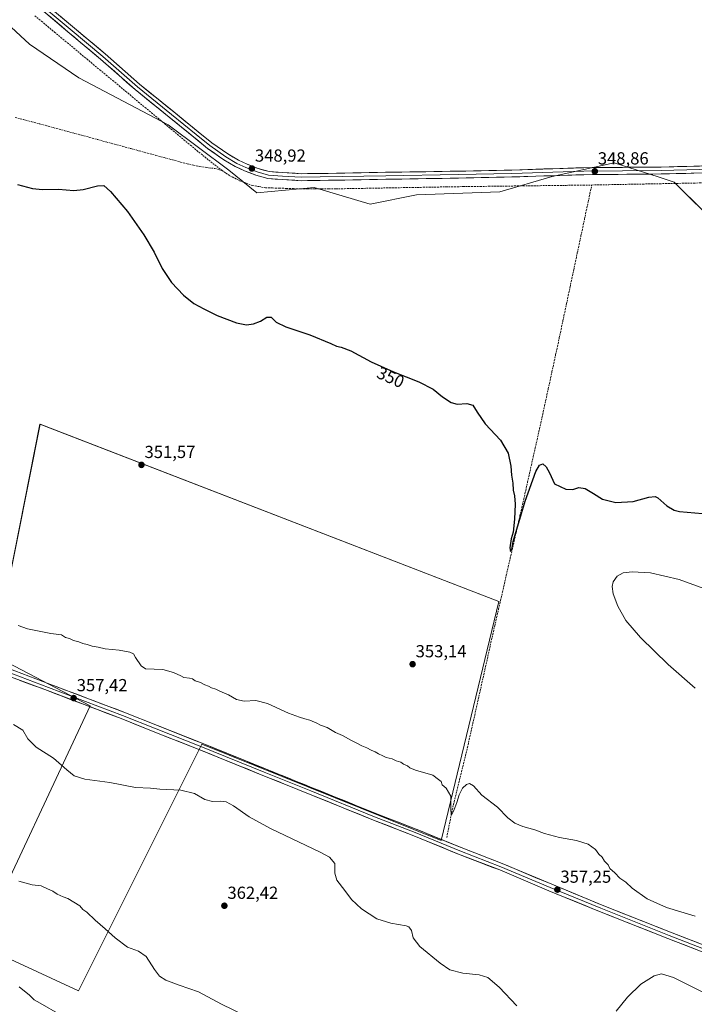
# Model space of a CAD drawing. Units: metres. Extents: x 573650 to 577107, y 4698748 to 4701099.
# Drawn here: x 576014 to 576401, y 4699311 to 4699876 of the extents above; entities that cross this region are included whole.
import ezdxf
from ezdxf.enums import TextEntityAlignment as Align

# ---------------------------------------------------------------- set-up
doc = ezdxf.new("R2010")
doc.units = ezdxf.units.M
doc.header["$MEASUREMENT"] = 0
doc.linetypes.add('TRAZOSX2', pattern=[1.5, 1, -0.5])
for name, color, linetype, lineweight in [('Carátula', 7, 'Continuous', 5), ('Corriente artificial lineal', 5, 'TRAZOSX2', 13), ('Cultivos herbáceos CxS', 92, 'Continuous', 0), ('Cultivos leñosos CxS', 92, 'Continuous', 0), ('Curva de nivel maestra', 36, 'Continuous', 30), ('Curva de nivel normal', 36, 'Continuous', 0), ('Layer 0', 7, 'Continuous', 0), ('Pastizal CxS', 92, 'Continuous', 0), ('Punto de cota en terreno', 7, 'Continuous', 0), ('Rótulo de curva de nivel directora', 19, 'Continuous', 0), ('Rótulo de punto de cota en terreno', 19, 'Continuous', 0)]:
    doc.layers.add(name, color=color, linetype=linetype, lineweight=lineweight)
doc.styles.add('Arial', font='txt', dxfattribs={"height": 0.2})

# ---------------------------------------------------------------- blocks, each defined once
blk = doc.blocks.new('*U150')
at = {"layer": 'Cultivos herbáceos CxS', "color": 92, "linetype": 'Continuous', "lineweight": 0}
blk.add_polyline3d([(575905.0701, 4699968.1497, 349.369), (576019.7803, 4699861.6349, 348.8929), (576048.0645, 4699842.4489, 348.7864), (576099.3517, 4699815.4147, 348.7389), (576134.1087, 4699789.3577, 348.6707), (576150.2175, 4699776.3047, 348.8287), (576166.7023, 4699777.8707, 348.6117), (576183.1891, 4699779.4345, 348.3815), (576215.2983, 4699769.8913, 348.4121), (576241.8869, 4699775.2079, 348.2778), (576289.7485, 4699776.9805, 348.3925), (576319.6351, 4699785.6831, 348.6075), (576355.2127, 4699793.5579, 348.7075), (576380.6089, 4699785.5011, 348.2514), (576389.7735, 4699782.5935, 348.3256), (576441.2683, 4699731.3227, 348.1098)], dxfattribs=at)
blk.add_polyline3d([(576047.9843, 4699318.3061, 368.7073), (576118.7827, 4699459.8969, 357.5863), (576255.9505, 4699404.5861, 356.7706), (576289.1387, 4699541.7533, 351.6539), (576025.8647, 4699643.5255, 352.1532), (575999.3143, 4699510.7831, 357.1309), (576054.6233, 4699482.0213, 357.3322), (575990.4615, 4699344.8551, 369.1241), (576047.9843, 4699318.3061, 368.7073)], close=True, dxfattribs=at)
blk = doc.blocks.new('*U170')
at = {"layer": 'Curva de nivel normal', "color": 36, "linetype": 'Continuous', "lineweight": 0}
for points in [[(576406.61, 4699317.32, 360), (576389.28, 4699325.98, 360), (576382.42, 4699328.16, 360), (576378.17, 4699326.9, 360), (576370.52, 4699322.2, 360), (576363, 4699314.64, 360), (576356.38, 4699306.69, 360)], [(576299.51, 4699309.83, 360), (576289.24, 4699320.52, 360), (576282.76, 4699326.08, 360), (576277.75, 4699327.52, 360), (576268.45, 4699328.56, 360), (576261.06, 4699330.49, 360), (576255.39, 4699334.16, 360), (576243.75, 4699343.84, 360), (576240, 4699348.75, 360), (576238.97, 4699353.06, 360), (576237.54, 4699355.04, 360), (576235.88, 4699355.72, 360), (576227.08, 4699357.27, 360), (576219.16, 4699359.66, 360), (576210.29, 4699365.46, 360), (576204.63, 4699370.72, 360), (576200.72, 4699375.97, 360), (576196.17, 4699381.94, 360), (576194.98, 4699385.9, 360), (576195.09, 4699391.51, 360), (576191.97, 4699395.02, 360), (576186.62, 4699397.94, 360), (576158.18, 4699411.52, 360), (576145.88, 4699418.18, 360), (576136.84, 4699424.59, 360), (576132.72, 4699426.92, 360), (576129.7, 4699427.28, 360), (576124.77, 4699426.97, 360), (576120.48, 4699428.11, 360), (576114.44, 4699431.59, 360), (576106.64, 4699433.56, 360), (576094.64, 4699434.18, 360), (576089.26, 4699434.74, 360), (576080.7, 4699435.15, 360), (576065.86, 4699437.93, 360), (576051.52, 4699439.91, 360), (576045.41, 4699441.8, 360), (576041.18, 4699445.12, 360), (576033.58, 4699451.85, 360), (576023.73, 4699458.26, 360), (576018.91, 4699462.99, 360), (576015.97, 4699467.95, 360), (576010.7, 4699471.22, 360)]]:
    blk.add_polyline3d(points, dxfattribs=at)
blk = doc.blocks.new('*U173')
at = {"layer": 'Curva de nivel normal', "color": 36, "linetype": 'Continuous', "lineweight": 0}
for points in [[(576425.66, 4699542.41, 355), (576392.6, 4699554.47, 355), (576376.21, 4699558.29, 355), (576365.6, 4699558.85, 355), (576360.36, 4699558.2, 355), (576356.96, 4699556.34, 355), (576354.79, 4699553.17, 355), (576354.16, 4699550.4, 355), (576354.77, 4699546.14, 355), (576357.31, 4699539.14, 355), (576362.01, 4699530.83, 355), (576370.32, 4699521.08, 355), (576386.23, 4699505.59, 355), (576401.72, 4699492.05, 355)], [(576401.68, 4699361.12, 355), (576385.35, 4699366.12, 355), (576374.16, 4699371.16, 355), (576365.62, 4699377.27, 355), (576362.02, 4699380.68, 355), (576358.54, 4699382.98, 355), (576355.57, 4699386, 355), (576352.86, 4699388.62, 355), (576351.82, 4699390.72, 355), (576349.82, 4699392.79, 355), (576348.42, 4699394.98, 355), (576346.39, 4699396.82, 355), (576344.47, 4699399.5, 355), (576340.34, 4699402.5, 355), (576333.61, 4699404.64, 355), (576323.98, 4699406.41, 355), (576315.24, 4699408.66, 355), (576309.71, 4699410.81, 355), (576302.95, 4699412.71, 355), (576298.22, 4699414.64, 355), (576294.26, 4699417.69, 355), (576288.28, 4699423.74, 355), (576279.44, 4699430.73, 355), (576274.62, 4699436.02, 355), (576272.35, 4699437.29, 355), (576270.53, 4699436.82, 355), (576268.32, 4699434.75, 355), (576266.34, 4699430.8, 355), (576265, 4699426.5, 355), (576263.28, 4699421.83, 355), (576261.82, 4699419.01, 355), (576261.62, 4699423.29, 355), (576261.56, 4699430.13, 355), (576258.91, 4699434.66, 355), (576256.58, 4699436.66, 355), (576255.93, 4699438.45, 355), (576254.5, 4699439.66, 355), (576251.23, 4699442.08, 355), (576241.34, 4699445.08, 355), (576237.96, 4699446.37, 355), (576236.71, 4699447.46, 355), (576234.33, 4699448.41, 355), (576232.81, 4699449.56, 355), (576230.24, 4699450.46, 355), (576227.85, 4699451.5, 355), (576224.48, 4699452.36, 355), (576222.59, 4699453.33, 355), (576220.06, 4699454.29, 355), (576218.14, 4699455.47, 355), (576215.87, 4699456.43, 355), (576213.44, 4699457.84, 355), (576210.52, 4699458.9, 355), (576208.1, 4699460.4, 355), (576204.61, 4699461.99, 355), (576199.42, 4699464.82, 355), (576195.31, 4699466.62, 355), (576190.53, 4699469.52, 355), (576186.83, 4699470.8, 355), (576184.75, 4699472.03, 355), (576180.74, 4699473.65, 355), (576177.76, 4699474.38, 355), (576174.79, 4699475.51, 355), (576168.45, 4699477.69, 355), (576156.31, 4699483.21, 355), (576149.64, 4699484.98, 355), (576143.05, 4699484.58, 355), (576138.56, 4699485.55, 355), (576133.93, 4699488.28, 355), (576129.08, 4699490.28, 355), (576126.76, 4699491.44, 355), (576124.21, 4699492.27, 355), (576122.61, 4699493.17, 355), (576120.41, 4699493.92, 355), (576117.98, 4699495.42, 355), (576114.8, 4699496.2, 355), (576113.29, 4699497.43, 355), (576111.7, 4699497.89, 355), (576108.32, 4699498.25, 355), (576106.6, 4699499.23, 355), (576102.53, 4699501.13, 355), (576096.31, 4699502.71, 355), (576086.42, 4699503.18, 355), (576083.92, 4699504.94, 355), (576080.62, 4699509.58, 355), (576079.42, 4699511.79, 355), (576077.42, 4699512.69, 355), (576071.21, 4699513.91, 355), (576063.22, 4699514.62, 355), (576059.2, 4699515.59, 355), (576055.8, 4699516.2, 355), (576052.94, 4699517.12, 355), (576050.42, 4699517.62, 355), (576048.07, 4699518.58, 355), (576045.08, 4699519.37, 355), (576042.82, 4699520.49, 355), (576040.49, 4699521.24, 355), (576038.26, 4699522.68, 355), (576032.02, 4699523.41, 355), (576018.75, 4699526.14, 355), (576013.3, 4699528.02, 355)]]:
    blk.add_polyline3d(points, dxfattribs=at)
blk = doc.blocks.new('5PATER')
at = {"layer": 'Carátula', "linetype": 'Continuous', "lineweight": 5}
h = blk.add_hatch(color=250, dxfattribs=at)
edge = h.paths.add_edge_path()
edge.add_ellipse((0, 0.01), major_axis=(-1.33, -1.34), ratio=0.999422, start_angle=0, end_angle=360)

msp = doc.modelspace()

# ---------------------------------------------------------------- linework, layer by layer
at = {"layer": 'Corriente artificial lineal', "color": 5, "linetype": 'TRAZOSX2', "lineweight": 13}
for points in [[(576022.98, 4699877.98, 348.57), (576026.69, 4699874.88, 348.49), (576030.41, 4699871.79, 348.6), (576034.13, 4699868.69, 348.67), (576037.84, 4699865.6, 348.69), (576041.56, 4699862.5, 348.63), (576045.28, 4699859.41, 348.6), (576048.99, 4699856.32, 348.67), (576052.71, 4699853.22, 348.55), (576056.43, 4699850.13, 348.65), (576060.14, 4699847.03, 348.62), (576063.86, 4699843.94, 348.67), (576067.58, 4699840.85, 348.65), (576071.29, 4699837.75, 348.65), (576075.01, 4699834.66, 348.58), (576078.72, 4699831.56, 348.61), (576082.44, 4699828.47, 348.48), (576086.16, 4699825.37, 348.6), (576089.87, 4699822.28, 348.58), (576093.59, 4699819.19, 348.56), (576097.31, 4699816.09, 348.62), (576101.02, 4699813, 348.56), (576104.74, 4699809.9, 348.58), (576108.46, 4699806.81, 348.61), (576112.17, 4699803.71, 348.59), (576115.89, 4699800.62, 348.51), (576119.3, 4699797.89, 348.6), (576122.71, 4699795.15, 348.58), (576126.12, 4699792.42, 348.47), (576129.53, 4699789.68, 348.42), (576130.29, 4699789.17, 348.35)], [(576011.6, 4699819.68, 349.07), (576016.35, 4699818.43, 349.02), (576021.1, 4699817.17, 349.08), (576025.85, 4699815.92, 348.97), (576030.6, 4699814.63, 348.9), (576035.34, 4699813.34, 348.94), (576040.09, 4699812.06, 348.98), (576044.84, 4699810.77, 348.95), (576049.59, 4699809.48, 348.59), (576054.33, 4699808.19, 348.45), (576059.08, 4699806.91, 348.84), (576063.83, 4699805.62, 348.98), (576068.57, 4699804.33, 348.87), (576073.32, 4699803.04, 348.85), (576078.07, 4699801.76, 348.87), (576082.81, 4699800.47, 348.91), (576087.56, 4699799.18, 348.86), (576092.31, 4699797.89, 348.68), (576097.06, 4699796.61, 348.86), (576101.8, 4699795.32, 348.76), (576106.55, 4699794.03, 348.53), (576110.22, 4699793.11, 348.57), (576113.89, 4699792.18, 348.69), (576117.61, 4699791.54, 348.71), (576121.33, 4699790.89, 348.63), (576126.17, 4699790.35, 348.49), (576130.29, 4699789.17, 348.35)], [(576130.29, 4699789.17, 348.35), (576132.56, 4699787.67, 348.37), (576134.83, 4699786.16, 348.51), (576137.72, 4699784.72, 348.51), (576140.6, 4699783.27, 348.62), (576144.19, 4699781.93, 348.52), (576147.77, 4699780.58, 348.52), (576151.48, 4699779.95, 348.59), (576155.19, 4699779.31, 348.41), (576159.23, 4699779.18, 348.24), (576163.28, 4699779.05, 348.08), (576167.32, 4699778.93, 347.98), (576171.37, 4699778.8, 348.05), (576175.41, 4699778.67, 347.97), (576179.46, 4699778.67, 347.96), (576183.5, 4699778.67, 347.99), (576187.55, 4699778.67, 348.04), (576191.59, 4699778.67, 348.11), (576195.64, 4699778.67, 348.03), (576200.5, 4699778.76, 347.87), (576205.35, 4699778.84, 348.14), (576210.21, 4699778.93, 347.94), (576215.06, 4699779.02, 347.78), (576219.92, 4699779.1, 348.16), (576224.77, 4699779.19, 348.22), (576229.63, 4699779.28, 348.19), (576234.48, 4699779.36, 348.24), (576239.34, 4699779.45, 348.24), (576244.19, 4699779.53, 348.25), (576249.05, 4699779.62, 348.27), (576253.9, 4699779.71, 348.31), (576258.76, 4699779.79, 348.33), (576263.61, 4699779.88, 348.3), (576268.54, 4699779.94, 348.28), (576273.46, 4699780, 348.24), (576278.39, 4699780.06, 348.3), (576283.31, 4699780.13, 348.33), (576288.24, 4699780.19, 348.32), (576293.16, 4699780.25, 348.38), (576298.09, 4699780.31, 348.42), (576303.01, 4699780.37, 348.45), (576307.94, 4699780.43, 348.4), (576312.86, 4699780.49, 348.32), (576317.79, 4699780.55, 348.36), (576322.71, 4699780.62, 348.39), (576327.64, 4699780.68, 348.3), (576332.56, 4699780.74, 348.27), (576337.49, 4699780.8, 348.26), (576342.41, 4699780.86, 348.06)], [(576342.41, 4699780.86, 348.06), (576347.29, 4699780.95, 348.32), (576352.17, 4699781.05, 348.27), (576357.05, 4699781.14, 348.26), (576361.92, 4699781.24, 348.28), (576366.8, 4699781.33, 348.21), (576371.68, 4699781.43, 348.15), (576376.56, 4699781.52, 348.05), (576381.44, 4699781.61, 348.15), (576386.32, 4699781.71, 348.08), (576391.2, 4699781.8, 347.72), (576396.07, 4699781.9, 347.5), (576400.95, 4699781.99, 347.47), (576405.83, 4699782.08, 347.45)], [(576259.25, 4699406.39, 356.17), (576260.18, 4699411.19, 355.47), (576261.1, 4699415.98, 355.03), (576262.03, 4699420.78, 354.95), (576263.16, 4699425.44, 355.04), (576264.3, 4699430.09, 354.96), (576265.43, 4699434.75, 354.49), (576266.56, 4699439.41, 354.18), (576267.69, 4699444.06, 354.2), (576268.83, 4699448.72, 354.32), (576269.96, 4699453.37, 354.17), (576271.09, 4699458.03, 353.71), (576272.13, 4699462.67, 353.62), (576273.17, 4699467.3, 353.81), (576274.2, 4699471.94, 353.75), (576275.24, 4699476.57, 353.27), (576276.28, 4699481.21, 352.64), (576277.32, 4699485.84, 352.44), (576278.36, 4699490.48, 352.47), (576279.39, 4699495.11, 352.34), (576280.43, 4699499.75, 352.11), (576281.47, 4699504.38, 351.64), (576282.51, 4699509.02, 351.73), (576283.54, 4699513.65, 351.82), (576284.58, 4699518.29, 351.86), (576285.62, 4699522.92, 351.57), (576286.73, 4699527.78, 351.32), (576287.84, 4699532.63, 351.47), (576288.96, 4699537.49, 351.63), (576290.07, 4699542.35, 351.61), (576291.18, 4699547.2, 351.04), (576292.29, 4699552.06, 350.67), (576293.4, 4699556.91, 350.6), (576294.52, 4699561.77, 350.61), (576295.63, 4699566.63, 350.26), (576296.74, 4699571.48, 349.88), (576297.85, 4699576.34, 350.01), (576298.96, 4699581.2, 350.17), (576300.07, 4699586.05, 350.09), (576301.19, 4699590.91, 349.78), (576302.3, 4699595.76, 349.72), (576303.41, 4699600.62, 349.88), (576304.5, 4699605.48, 349.86), (576305.59, 4699610.35, 349.52), (576306.68, 4699615.21, 349.25), (576307.77, 4699620.07, 349.37), (576308.86, 4699624.94, 349.62), (576309.95, 4699629.8, 349.63), (576311.04, 4699634.66, 349.44), (576312.13, 4699639.53, 349.18), (576313.22, 4699644.39, 349.47), (576314.28, 4699649.26, 349.49), (576315.34, 4699654.13, 349.33), (576316.39, 4699659, 349.09), (576317.45, 4699663.87, 348.98), (576318.51, 4699668.75, 349.08), (576319.57, 4699673.62, 349.11), (576320.62, 4699678.49, 348.98), (576321.68, 4699683.36, 348.81), (576322.74, 4699688.23, 348.74), (576323.78, 4699693.11, 348.86), (576324.81, 4699697.98, 348.77), (576325.85, 4699702.86, 348.65), (576326.88, 4699707.73, 348.6), (576327.92, 4699712.61, 348.64), (576328.95, 4699717.48, 348.63), (576329.99, 4699722.36, 348.54), (576331.02, 4699727.23, 348.49), (576332.06, 4699732.11, 348.43), (576333.09, 4699736.98, 348.52), (576334.13, 4699741.86, 348.47), (576335.16, 4699746.73, 348.39), (576336.2, 4699751.61, 348.27), (576337.23, 4699756.48, 348.32), (576338.27, 4699761.36, 348.35), (576339.3, 4699766.23, 348.28), (576340.34, 4699771.11, 348.21), (576341.37, 4699775.98, 348.15), (576342.41, 4699780.86, 348.06)]]:
    msp.add_polyline3d(points, dxfattribs=at)
at = {"layer": 'Cultivos herbáceos CxS', "color": 92, "linetype": 'Continuous', "lineweight": 0}
for points in [[(575905.07, 4699968.15, 349.37), (576019.78, 4699861.63, 348.89), (576048.06, 4699842.45, 348.79), (576099.35, 4699815.41, 348.74), (576134.11, 4699789.36, 348.67), (576150.22, 4699776.3, 348.83), (576166.7, 4699777.87, 348.61), (576183.19, 4699779.43, 348.38), (576215.3, 4699769.89, 348.41), (576241.89, 4699775.21, 348.28), (576289.75, 4699776.98, 348.39), (576319.64, 4699785.68, 348.61), (576355.21, 4699793.56, 348.71), (576380.61, 4699785.5, 348.25), (576389.77, 4699782.59, 348.33), (576441.27, 4699731.32, 348.11)], [(576047.98, 4699318.31, 368.71), (576118.78, 4699459.9, 357.59), (576255.95, 4699404.59, 356.77), (576289.14, 4699541.75, 351.65), (576025.86, 4699643.53, 352.15), (575999.31, 4699510.78, 357.13), (576054.62, 4699482.02, 357.33), (575990.46, 4699344.86, 369.12), (576047.98, 4699318.31, 368.71)]]:
    msp.add_polyline3d(points, dxfattribs=at)
at = {"layer": 'Cultivos leñosos CxS', "color": 92, "linetype": 'Continuous', "lineweight": 0}
msp.add_polyline3d([(576047.98, 4699318.31, 368.71), (575990.46, 4699344.86, 369.12), (576054.62, 4699482.02, 357.33), (575999.31, 4699510.78, 357.13), (576025.86, 4699643.53, 352.15), (576289.14, 4699541.75, 351.65), (576255.95, 4699404.59, 356.77), (576118.78, 4699459.9, 357.59), (576047.98, 4699318.31, 368.71)], close=True, dxfattribs=at)
msp.add_polyline3d([(576047.98, 4699318.31, 368.71), (576118.78, 4699459.9, 357.59), (576255.95, 4699404.59, 356.77), (576289.14, 4699541.75, 351.65), (576025.86, 4699643.53, 352.15), (575999.31, 4699510.78, 357.13), (576054.62, 4699482.02, 357.33), (575990.46, 4699344.86, 369.12), (576047.98, 4699318.31, 368.71)], dxfattribs=at)
at = {"layer": 'Curva de nivel maestra', "color": 36, "linetype": 'Continuous', "lineweight": 30}
msp.add_polyline3d([(576012.96, 4699781.18, 350), (576021.55, 4699778.9, 350), (576027.32, 4699778.33, 350), (576036.42, 4699778.5, 350), (576045.18, 4699777.76, 350), (576050.64, 4699778.21, 350), (576058.83, 4699780.47, 350), (576062.46, 4699780.56, 350), (576066.28, 4699777.18, 350), (576076.05, 4699765.65, 350), (576085.52, 4699752.34, 350), (576091.45, 4699742.41, 350), (576096.04, 4699732.87, 350), (576101.25, 4699724.96, 350), (576108.19, 4699717.57, 350), (576114.1, 4699712.82, 350), (576119.85, 4699709.81, 350), (576127.54, 4699705.95, 350), (576138.64, 4699701.78, 350), (576144.31, 4699700.71, 350), (576148.31, 4699701.2, 350), (576152.31, 4699702.77, 350), (576155.98, 4699704.96, 350), (576158.51, 4699704.98, 350), (576161.44, 4699702.21, 350), (576166.84, 4699699.44, 350), (576180.63, 4699694.91, 350), (576192.63, 4699689.94, 350), (576195.97, 4699688.28, 350), (576198.67, 4699687.85, 350), (576204.11, 4699685.76, 350), (576215.88, 4699679.38, 350), (576228.61, 4699673.69, 350), (576243.25, 4699667.98, 350), (576251.38, 4699663.77, 350), (576256.7, 4699659.24, 350), (576261.69, 4699656.02, 350), (576265.23, 4699655.11, 350), (576270.72, 4699655.52, 350), (576274.14, 4699654.5, 350), (576276.59, 4699650.43, 350), (576281.33, 4699643.86, 350), (576290.02, 4699634.46, 350), (576294.47, 4699626.88, 350), (576296, 4699619.41, 350), (576296.28, 4699614.36, 350), (576297.07, 4699609.82, 350), (576297.36, 4699605.77, 350), (576298.16, 4699602.51, 350), (576298.54, 4699597.7, 350), (576298.18, 4699589.03, 350), (576297.24, 4699581.68, 350), (576296.19, 4699577.78, 350), (576295.47, 4699572.55, 350), (576295.73, 4699570.42, 350), (576296.54, 4699571.59, 350), (576297.37, 4699576.2, 350), (576304.29, 4699599.43, 350), (576310.41, 4699616.4, 350), (576312.37, 4699620.11, 350), (576314.29, 4699620.78, 350), (576316.25, 4699619.18, 350), (576318.09, 4699615.61, 350), (576321.11, 4699609.36, 350), (576327.46, 4699606.23, 350), (576331.58, 4699606.17, 350), (576335.04, 4699607.16, 350), (576338.64, 4699606.59, 350), (576343.43, 4699603.89, 350), (576348.53, 4699600.61, 350), (576356.2, 4699598.61, 350), (576366.19, 4699599.19, 350), (576375.23, 4699601.65, 350), (576378.81, 4699601.99, 350), (576380.31, 4699601.32, 350), (576385.57, 4699596.65, 350), (576389.65, 4699594.27, 350), (576392.79, 4699593.54, 350), (576405.89, 4699592.31, 350)], dxfattribs=at)
at = {"layer": 'Curva de nivel normal', "color": 36, "linetype": 'Continuous', "lineweight": 0}
for points in [[(576155.94, 4699298, 365), (576129.99, 4699310.62, 365), (576116.76, 4699317.73, 365), (576105.61, 4699321.52, 365), (576098.12, 4699324.51, 365), (576094.48, 4699326.83, 365), (576091.64, 4699330.59, 365), (576086.73, 4699338.13, 365), (576082.33, 4699341.21, 365), (576076.09, 4699343.5, 365), (576068.94, 4699348.69, 365), (576063.34, 4699353.94, 365), (576057.45, 4699358.88, 365), (576052.8, 4699363.5, 365), (576050.43, 4699365.11, 365), (576048.71, 4699367.11, 365), (576041.86, 4699371.26, 365), (576039.14, 4699372.21, 365), (576035.77, 4699373.84, 365), (576033.22, 4699375.62, 365), (576030.14, 4699376.87, 365), (576026.54, 4699378.61, 365), (576021.46, 4699379.19, 365), (576013.78, 4699381.35, 365)], [(576037.29, 4699304.69, 370), (576025.91, 4699311.32, 370), (576022.49, 4699313.24, 370), (576019.78, 4699315.86, 370), (576013.93, 4699320.65, 370)]]:
    msp.add_polyline3d(points, dxfattribs=at)
at = {"layer": 'Layer 0', "linetype": 'Continuous', "lineweight": 0}
for points in [[(576022.93, 4699890.08), (576044.5, 4699871.82), (576063.16, 4699856.2), (576083, 4699838.75), (576102.55, 4699822.9), (576116.7, 4699811.39), (576124.45, 4699805.08), (576133.59, 4699798.68), (576139.66, 4699795.07), (576144.66, 4699792.76), (576151, 4699790.3), (576157.32, 4699788.53), (576165.04, 4699788.02), (576175.81, 4699787.36), (576186.58, 4699787.49), (576224.15, 4699788.15), (576265.82, 4699788.82), (576296.49, 4699789.48), (576337.78, 4699790.8), (576382.24, 4699791.2), (576433.69, 4699792.52)], [(576433.77, 4699788.52), (576382.31, 4699787.2), (576337.86, 4699786.8), (576296.6, 4699785.48), (576265.89, 4699784.82), (576224.22, 4699784.15), (576186.64, 4699783.49), (576175.72, 4699783.36), (576164.79, 4699784.03), (576156.64, 4699784.57), (576149.73, 4699786.5), (576143.1, 4699789.07), (576137.79, 4699791.53), (576131.42, 4699795.32), (576122.04, 4699801.89), (576114.18, 4699808.28), (576100.02, 4699819.79), (576080.41, 4699835.69), (576060.56, 4699853.16), (576041.92, 4699868.76), (576020.36, 4699887.02)], [(576021.64, 4699888.55), (576043.21, 4699870.29), (576061.86, 4699854.68), (576081.71, 4699837.22), (576101.28, 4699821.34), (576115.44, 4699809.83), (576123.25, 4699803.48), (576132.51, 4699797), (576138.72, 4699793.3), (576143.88, 4699790.92), (576150.36, 4699788.4), (576156.98, 4699786.55), (576164.92, 4699786.02), (576175.76, 4699785.36), (576186.61, 4699785.49), (576224.18, 4699786.15), (576265.86, 4699786.82), (576296.55, 4699787.48), (576337.82, 4699788.8), (576382.27, 4699789.2), (576433.73, 4699790.52)], [(576408.27, 4699339.72), (576386.11, 4699348.32), (576346.86, 4699363.88), (576317.88, 4699375.81), (576289.6, 4699387.72), (576265.94, 4699396.82), (576240.28, 4699407.41), (576217.11, 4699416.35), (576180.52, 4699431.25), (576153.71, 4699442.01), (576117.47, 4699456.74), (576091.81, 4699466.83), (576072.46, 4699474.61), (576030.11, 4699490.65), (576005.93, 4699499.76)], [(576006.64, 4699501.63), (576030.81, 4699492.52), (576073.18, 4699476.47), (576092.55, 4699468.69), (576118.2, 4699458.59), (576154.45, 4699443.86), (576181.26, 4699433.1), (576217.84, 4699418.21), (576241.02, 4699409.27), (576266.67, 4699398.68), (576290.34, 4699389.57), (576318.64, 4699377.66), (576347.61, 4699365.74), (576386.83, 4699350.18), (576409.01, 4699341.57)], [(576007.37, 4699503.49), (576031.52, 4699494.39), (576073.92, 4699478.33), (576093.29, 4699470.55), (576118.95, 4699460.45), (576155.21, 4699445.72), (576182.02, 4699434.96), (576218.59, 4699420.07), (576241.76, 4699411.13), (576267.42, 4699400.53), (576291.09, 4699391.43), (576319.42, 4699379.5), (576348.36, 4699367.59), (576387.57, 4699352.04), (576409.77, 4699343.43)]]:
    msp.add_lwpolyline(points, dxfattribs=at)
for points in [[(576405.7, 4699787.8, 348.3), (576401.02, 4699787.68, 348.28), (576396.34, 4699787.56, 348.29), (576391.66, 4699787.44, 348.35), (576386.99, 4699787.32, 348.44), (576382.31, 4699787.2, 348.48), (576377.37, 4699787.15, 348.48), (576372.43, 4699787.11, 348.53), (576367.49, 4699787.06, 348.56), (576362.55, 4699787.02, 348.6), (576357.62, 4699786.98, 348.58), (576352.68, 4699786.93, 348.57), (576347.74, 4699786.89, 348.61), (576342.8, 4699786.84, 348.55), (576337.86, 4699786.8, 348.56), (576333.28, 4699786.65, 348.57), (576328.69, 4699786.51, 348.56), (576324.11, 4699786.36, 348.57), (576319.52, 4699786.21, 348.58), (576314.94, 4699786.07, 348.53), (576310.36, 4699785.92, 348.5), (576305.77, 4699785.77, 348.59), (576301.19, 4699785.62, 348.67), (576296.6, 4699785.48, 348.66), (576292.21, 4699785.38, 348.6), (576287.83, 4699785.29, 348.53), (576283.44, 4699785.19, 348.48), (576279.05, 4699785.1, 348.48), (576274.67, 4699785, 348.47), (576270.28, 4699784.91, 348.44), (576265.89, 4699784.82, 348.49), (576261.26, 4699784.74, 348.48), (576256.63, 4699784.67, 348.54), (576252, 4699784.6, 348.44), (576247.37, 4699784.52, 348.43), (576242.74, 4699784.45, 348.45), (576238.11, 4699784.37, 348.45), (576233.48, 4699784.3, 348.45), (576228.85, 4699784.23, 348.47), (576224.22, 4699784.15, 348.47), (576219.52, 4699784.07, 348.46), (576214.82, 4699783.99, 348.49), (576210.13, 4699783.91, 348.51), (576205.43, 4699783.82, 348.54), (576200.73, 4699783.74, 348.6), (576196.04, 4699783.66, 348.59), (576191.34, 4699783.58, 348.65), (576186.64, 4699783.49, 348.68), (576183, 4699783.45, 348.71), (576179.36, 4699783.4, 348.73), (576175.72, 4699783.36, 348.76), (576172.07, 4699783.58, 348.8), (576168.43, 4699783.8, 348.79), (576164.79, 4699784.03, 348.78), (576160.71, 4699784.3, 348.79), (576156.64, 4699784.57, 348.78), (576153.19, 4699785.54, 348.8), (576149.73, 4699786.5, 348.79), (576146.42, 4699787.79, 348.88), (576143.1, 4699789.07, 348.9), (576140.45, 4699790.3, 348.86), (576137.79, 4699791.53, 348.87), (576134.6, 4699793.42, 349.01), (576131.42, 4699795.32, 348.97), (576128.29, 4699797.51, 348.96), (576125.17, 4699799.7, 348.96), (576122.04, 4699801.89, 348.94), (576119.42, 4699804.02, 348.84), (576116.8, 4699806.15, 348.82), (576114.18, 4699808.28, 348.88), (576110.64, 4699811.16, 348.82), (576107.1, 4699814.04, 348.82), (576103.56, 4699816.91, 348.8), (576100.02, 4699819.79, 348.75), (576096.76, 4699822.44, 348.81), (576093.49, 4699825.09, 348.76), (576090.22, 4699827.74, 348.83), (576086.95, 4699830.39, 348.78), (576083.68, 4699833.04, 348.8), (576080.41, 4699835.69, 348.78), (576077.11, 4699838.6, 348.88), (576073.8, 4699841.51, 348.83), (576070.49, 4699844.43, 348.85), (576067.18, 4699847.34, 348.87), (576063.87, 4699850.25, 348.78), (576060.56, 4699853.16, 348.94), (576056.83, 4699856.28, 348.92), (576053.1, 4699859.4, 348.88), (576049.38, 4699862.52, 348.93), (576045.65, 4699865.64, 348.94), (576041.92, 4699868.76, 348.98), (576038.33, 4699871.8, 348.92), (576034.73, 4699874.85, 348.89), (576031.14, 4699877.89, 349.05)], [(576037.31, 4699877.91, 348.88), (576040.9, 4699874.86, 348.92), (576044.5, 4699871.82, 348.83), (576048.23, 4699868.7, 348.89), (576051.96, 4699865.57, 348.84), (576055.7, 4699862.45, 348.71), (576059.43, 4699859.32, 348.74), (576063.16, 4699856.2, 348.7), (576066.47, 4699853.29, 348.61), (576069.77, 4699850.38, 348.71), (576073.08, 4699847.47, 348.69), (576076.39, 4699844.56, 348.74), (576079.69, 4699841.66, 348.62), (576083, 4699838.75, 348.69), (576086.25, 4699836.1, 348.61), (576089.51, 4699833.46, 348.63), (576092.77, 4699830.82, 348.7), (576096.03, 4699828.18, 348.81), (576099.29, 4699825.54, 348.71), (576102.55, 4699822.9, 348.62), (576106.08, 4699820.02, 348.71), (576109.62, 4699817.14, 348.63), (576113.16, 4699814.26, 348.74), (576116.7, 4699811.39, 348.7), (576120.58, 4699808.23, 348.64), (576124.45, 4699805.08, 348.76), (576127.5, 4699802.95, 348.72), (576130.55, 4699800.82, 348.77), (576133.59, 4699798.68, 348.7), (576136.62, 4699796.88, 348.6), (576139.66, 4699795.07, 348.82), (576142.16, 4699793.91, 348.83), (576144.66, 4699792.76, 348.66), (576147.83, 4699791.53, 348.66), (576151, 4699790.3, 348.78), (576154.16, 4699789.42, 348.78), (576157.32, 4699788.53, 348.7), (576161.18, 4699788.28, 348.61), (576165.04, 4699788.02, 348.55), (576168.63, 4699787.8, 348.52), (576172.22, 4699787.58, 348.49), (576175.81, 4699787.36, 348.41), (576179.4, 4699787.4, 348.37), (576182.99, 4699787.45, 348.36), (576186.58, 4699787.49, 348.38), (576191.28, 4699787.57, 348.35), (576195.97, 4699787.66, 348.43), (576200.67, 4699787.74, 348.38), (576205.37, 4699787.82, 348.48), (576210.06, 4699787.91, 348.54), (576214.76, 4699787.99, 348.56), (576219.45, 4699788.07, 348.56), (576224.15, 4699788.15, 348.54), (576228.78, 4699788.23, 348.53), (576233.41, 4699788.3, 348.53), (576238.04, 4699788.37, 348.54), (576242.67, 4699788.45, 348.58), (576247.3, 4699788.52, 348.59), (576251.93, 4699788.59, 348.6), (576256.56, 4699788.67, 348.59), (576261.19, 4699788.74, 348.57), (576265.82, 4699788.82, 348.57), (576270.2, 4699788.91, 348.58), (576274.58, 4699789, 348.57), (576278.96, 4699789.1, 348.57), (576283.35, 4699789.19, 348.58), (576287.73, 4699789.29, 348.6), (576292.11, 4699789.38, 348.62), (576296.49, 4699789.48, 348.66), (576301.08, 4699789.62, 348.64), (576305.67, 4699789.77, 348.62), (576310.26, 4699789.92, 348.59), (576314.84, 4699790.06, 348.62), (576319.43, 4699790.21, 348.61), (576324.02, 4699790.36, 348.57), (576328.61, 4699790.51, 348.57), (576333.19, 4699790.65, 348.58), (576337.78, 4699790.8, 348.58), (576342.72, 4699790.84, 348.58), (576347.66, 4699790.89, 348.56), (576352.6, 4699790.93, 348.54), (576357.54, 4699790.98, 348.51), (576362.48, 4699791.02, 348.45), (576367.42, 4699791.06, 348.38), (576372.36, 4699791.11, 348.36), (576377.3, 4699791.15, 348.32), (576382.24, 4699791.2, 348.28), (576386.92, 4699791.32, 348.23), (576391.59, 4699791.44, 348.26), (576396.27, 4699791.56, 348.19), (576400.95, 4699791.68, 348.13), (576405.63, 4699791.8, 348.09)], [(576011.4, 4699501.98, 357.16), (576015.42, 4699500.46, 357.22), (576019.45, 4699498.94, 357.3), (576023.47, 4699497.43, 357.16), (576027.5, 4699495.91, 357.16), (576031.52, 4699494.39, 357.34), (576035.76, 4699492.79, 357.02), (576040, 4699491.18, 357.05), (576044.24, 4699489.58, 357.13), (576048.48, 4699487.97, 356.98), (576052.72, 4699486.36, 356.87), (576056.96, 4699484.76, 356.99), (576061.2, 4699483.15, 356.79), (576065.44, 4699481.54, 356.81), (576069.68, 4699479.94, 356.95), (576073.92, 4699478.33, 356.83), (576077.79, 4699476.77, 356.79), (576081.67, 4699475.22, 357.04), (576085.54, 4699473.66, 356.93), (576089.42, 4699472.1, 356.94), (576093.29, 4699470.55, 357.1), (576097.57, 4699468.86, 357.16), (576101.85, 4699467.18, 357.07), (576106.12, 4699465.5, 357.32), (576110.4, 4699463.82, 357.25), (576114.68, 4699462.13, 357.29), (576118.95, 4699460.45, 357.4), (576123.48, 4699458.61, 357.35), (576128.02, 4699456.77, 357.33), (576132.55, 4699454.92, 357.52), (576137.08, 4699453.08, 357.47), (576141.61, 4699451.24, 357.55), (576146.14, 4699449.4, 357.6), (576150.67, 4699447.56, 357.43), (576155.21, 4699445.72, 357.51), (576159.67, 4699443.92, 357.43), (576164.14, 4699442.13, 357.36), (576168.61, 4699440.34, 357.49), (576173.08, 4699438.54, 357.4), (576177.55, 4699436.75, 357.24), (576182.02, 4699434.96, 357.36), (576186.59, 4699433.1, 357.06), (576191.16, 4699431.23, 357.17), (576195.73, 4699429.37, 357.2), (576200.3, 4699427.51, 356.97), (576204.87, 4699425.65, 357.08), (576209.44, 4699423.79, 356.98), (576214.02, 4699421.93, 356.88), (576218.59, 4699420.07, 356.99), (576223.22, 4699418.28, 356.83), (576227.86, 4699416.49, 356.72), (576232.49, 4699414.7, 356.74), (576237.13, 4699412.91, 356.47), (576241.76, 4699411.13, 356.51), (576246.04, 4699409.36, 356.63), (576250.31, 4699407.6, 356.53), (576254.59, 4699405.83, 356.59), (576258.87, 4699404.06, 356.58), (576263.14, 4699402.3, 356.43), (576267.42, 4699400.53, 356.66), (576271.36, 4699399.02, 356.76), (576275.31, 4699397.5, 356.63), (576279.26, 4699395.98, 356.74), (576283.2, 4699394.46, 356.89), (576287.15, 4699392.95, 356.81), (576291.09, 4699391.43, 356.91), (576295.14, 4699389.72, 357.06), (576299.19, 4699388.02, 357.05), (576303.23, 4699386.32, 357.05), (576307.28, 4699384.61, 357.11), (576311.32, 4699382.91, 357.05), (576315.37, 4699381.21, 357.09), (576319.42, 4699379.5, 357.16), (576323.55, 4699377.8, 357.04), (576327.69, 4699376.1, 356.92), (576331.82, 4699374.4, 357.06), (576335.96, 4699372.7, 356.91), (576340.09, 4699371, 356.75), (576344.23, 4699369.29, 356.88), (576348.36, 4699367.59, 356.7), (576352.72, 4699365.86, 356.59), (576357.08, 4699364.14, 356.84), (576361.43, 4699362.41, 356.61), (576365.79, 4699360.68, 356.6), (576370.15, 4699358.95, 356.75), (576374.5, 4699357.23, 356.55), (576378.86, 4699355.5, 356.65), (576383.22, 4699353.77, 356.79), (576387.57, 4699352.04, 356.57), (576392.01, 4699350.32, 356.75), (576396.45, 4699348.6, 356.84), (576400.89, 4699346.87, 356.57), (576405.33, 4699345.15, 356.73)], [(576403.84, 4699341.44, 357.08), (576399.41, 4699343.16, 357.08), (576394.97, 4699344.88, 356.98), (576390.54, 4699346.6, 357.14), (576386.11, 4699348.32, 356.96), (576381.75, 4699350.05, 356.9), (576377.39, 4699351.78, 357.12), (576373.03, 4699353.51, 356.98), (576368.67, 4699355.24, 356.9), (576364.31, 4699356.97, 357.13), (576359.95, 4699358.7, 356.99), (576355.59, 4699360.42, 356.96), (576351.23, 4699362.15, 357.21), (576346.86, 4699363.88, 356.98), (576342.72, 4699365.59, 357.02), (576338.58, 4699367.29, 357.16), (576334.44, 4699368.99, 357.03), (576330.3, 4699370.7, 357.13), (576326.16, 4699372.4, 357.26), (576322.02, 4699374.11, 357.18), (576317.88, 4699375.81, 357.18), (576313.84, 4699377.51, 357.28), (576309.8, 4699379.21, 357.16), (576305.76, 4699380.91, 357.13), (576301.72, 4699382.61, 357.29), (576297.68, 4699384.31, 357.14), (576293.64, 4699386.02, 357.14), (576289.6, 4699387.72, 357.21), (576285.65, 4699389.23, 357.07), (576281.71, 4699390.75, 357.03), (576277.77, 4699392.27, 357.18), (576273.82, 4699393.78, 357.06), (576269.88, 4699395.3, 357.01), (576265.94, 4699396.82, 357.1), (576261.66, 4699398.58, 356.92), (576257.38, 4699400.35, 356.75), (576253.11, 4699402.11, 356.91), (576248.83, 4699403.88, 356.88), (576244.56, 4699405.65, 356.81), (576240.28, 4699407.41, 356.9), (576235.65, 4699409.2, 356.8), (576231.01, 4699410.99, 356.89), (576226.38, 4699412.77, 357.05), (576221.75, 4699414.56, 356.94), (576217.11, 4699416.35, 357.08), (576212.54, 4699418.21, 357.1), (576207.96, 4699420.07, 356.98), (576203.39, 4699421.94, 357.29), (576198.82, 4699423.8, 357.19), (576194.24, 4699425.66, 357.23), (576189.67, 4699427.52, 357.46), (576185.09, 4699429.39, 357.33), (576180.52, 4699431.25, 357.47), (576176.05, 4699433.04, 357.65), (576171.58, 4699434.83, 357.54), (576167.11, 4699436.63, 357.68), (576162.65, 4699438.42, 357.71), (576158.18, 4699440.21, 357.54), (576153.71, 4699442.01, 357.8), (576149.18, 4699443.85, 357.71), (576144.65, 4699445.69, 357.69), (576140.12, 4699447.53, 357.89), (576135.59, 4699449.37, 357.77), (576131.06, 4699451.21, 357.72), (576126.53, 4699453.05, 357.75), (576122, 4699454.89, 357.49), (576117.47, 4699456.74, 357.75), (576113.19, 4699458.42, 357.69), (576108.92, 4699460.1, 357.52), (576104.64, 4699461.78, 357.61), (576100.37, 4699463.47, 357.55), (576096.09, 4699465.15, 357.39), (576091.81, 4699466.83, 357.43), (576087.94, 4699468.39, 357.37), (576084.07, 4699469.94, 357.24), (576080.2, 4699471.5, 357.33), (576076.33, 4699473.05, 357.34), (576072.46, 4699474.61, 357.19), (576068.23, 4699476.21, 357.23), (576063.99, 4699477.81, 357.29), (576059.76, 4699479.42, 357.11), (576055.52, 4699481.02, 357.22), (576051.29, 4699482.63, 357.42), (576047.05, 4699484.23, 357.16), (576042.82, 4699485.84, 357.38), (576038.58, 4699487.44, 357.51), (576034.34, 4699489.05, 357.26), (576030.11, 4699490.65, 357.42), (576026.08, 4699492.17, 357.59), (576022.05, 4699493.69, 357.44), (576018.02, 4699495.21, 357.36), (576013.99, 4699496.73, 357.52)]]:
    msp.add_polyline3d(points, dxfattribs=at)
at = {"layer": 'Pastizal CxS', "color": 92, "linetype": 'Continuous', "lineweight": 0}
for points in [[(576441.27, 4699731.32, 348.11), (576389.77, 4699782.59, 348.33), (576380.61, 4699785.5, 348.25), (576355.21, 4699793.56, 348.71), (576319.64, 4699785.68, 348.61), (576289.75, 4699776.98, 348.39), (576241.89, 4699775.21, 348.28), (576215.3, 4699769.89, 348.41), (576183.19, 4699779.43, 348.38), (576166.7, 4699777.87, 348.61), (576150.22, 4699776.3, 348.83), (576134.11, 4699789.36, 348.67), (576099.35, 4699815.41, 348.74), (576048.06, 4699842.45, 348.79), (576019.78, 4699861.63, 348.89), (575905.07, 4699968.15, 349.37)], [(575905.07, 4699968.15, 349.37), (576019.78, 4699861.63, 348.89), (576048.06, 4699842.45, 348.79), (576099.35, 4699815.41, 348.74), (576134.11, 4699789.36, 348.67), (576150.22, 4699776.3, 348.83), (576166.7, 4699777.87, 348.61), (576183.19, 4699779.43, 348.38), (576215.3, 4699769.89, 348.41), (576241.89, 4699775.21, 348.28), (576289.75, 4699776.98, 348.39), (576319.64, 4699785.68, 348.61), (576355.21, 4699793.56, 348.71), (576380.61, 4699785.5, 348.25), (576389.77, 4699782.59, 348.33), (576441.27, 4699731.32, 348.11)]]:
    msp.add_polyline3d(points, dxfattribs=at)

# ---------------------------------------------------------------- block references
at = {"layer": 'Cultivos herbáceos CxS', "color": 92, "linetype": 'Continuous', "lineweight": 0}
msp.add_blockref('*U150', (0, 0), dxfattribs=at)
at = {"layer": 'Curva de nivel normal', "color": 36, "linetype": 'Continuous', "lineweight": 0}
for name in ['*U170', '*U173']:
    msp.add_blockref(name, (0, 0), dxfattribs=at)
at = {"layer": 'Punto de cota en terreno', "linetype": 'Continuous', "lineweight": 0}
for p in [(576147.43, 4699790.33, 348.92), (576344.15, 4699788.73, 348.86), (576084.08, 4699620.22, 351.57), (576239.63, 4699505.84, 353.14), (576045.18, 4699486.37, 357.42), (576322.67, 4699376.43, 357.25), (576131.64, 4699367.19, 362.42)]:
    msp.add_blockref('5PATER', p, dxfattribs=at)

# ---------------------------------------------------------------- texts
at = {"layer": 'Rótulo de curva de nivel directora', "color": 19, "linetype": 'Continuous', "lineweight": 0, "style": 'Arial'}
msp.add_text('350', height=7, rotation=-24.0833, dxfattribs=at).set_placement((576227.03, 4699670.53), align=Align.MIDDLE_CENTER)
at = {"layer": 'Rótulo de punto de cota en terreno', "color": 19, "linetype": 'Continuous', "lineweight": 0, "style": 'Arial'}
for s, p in [('348,92', (576149.19, 4699792.09)), ('348,86', (576345.91, 4699790.49)), ('351,57', (576085.84, 4699621.98)), ('353,14', (576241.39, 4699507.6)), ('357,42', (576046.94, 4699488.13)), ('357,25', (576324.43, 4699378.19)), ('362,42', (576133.4, 4699368.95))]:
    msp.add_text(s, height=7, dxfattribs=at).set_placement(p, align=Align.BOTTOM_LEFT)

doc.saveas('drawing.dxf')
